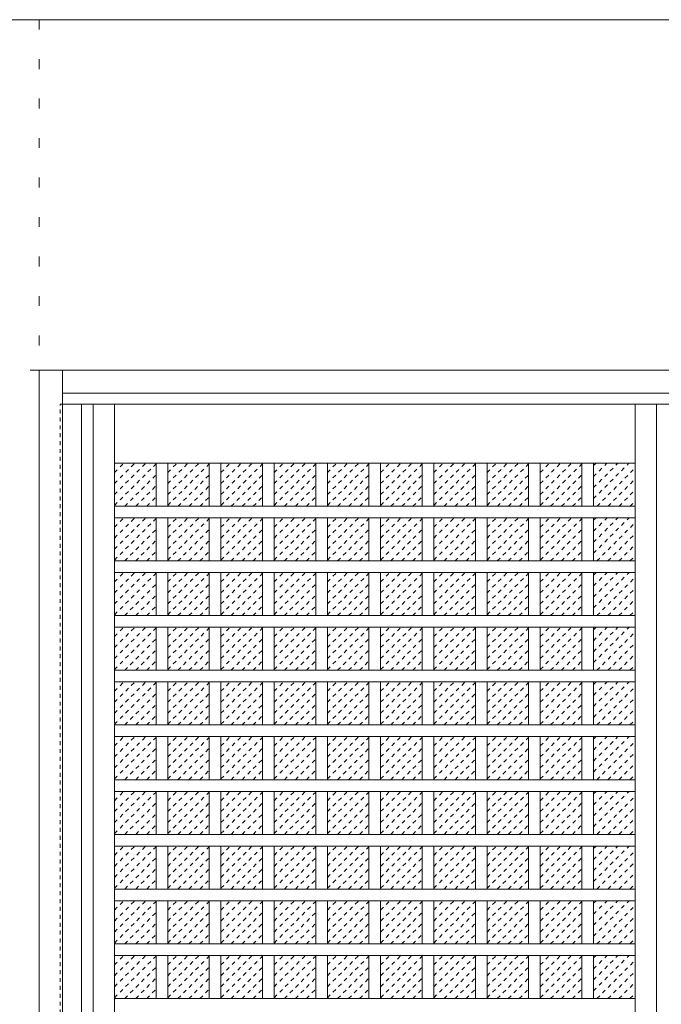
# Model space of a CAD drawing. Units: millimetres. Extents: x -6300 to 6000, y -4455 to 4425.
# Drawn here: x 1253 to 2079, y -1283 to -16 of the extents above; entities that cross this region are included whole.
import ezdxf

# ---------------------------------------------------------------- set-up
doc = ezdxf.new("R2010")
doc.units = ezdxf.units.MM
doc.header["$LTSCALE"] = 30
doc.linetypes.add('JWW_DASHED1', pattern=[0.338667, 0.169333, -0.169333])
doc.linetypes.add('JWW_HOJO', pattern=[1.693333, -1.27, 0.423333])
for name, color, linetype in [('0-0_補助線', 7, 'Continuous'), ('0-2_扉', 7, 'Continuous'), ('0-3_仕上げ', 7, 'Continuous'), ('0-4_枠', 7, 'Continuous'), ('0-C_ハッチ', 7, 'Continuous'), ('F-1_枠', 7, 'Continuous')]:
    doc.layers.add(name, color=color, linetype=linetype)

msp = doc.modelspace()

# ---------------------------------------------------------------- linework, layer by layer
at = {"layer": '0-0_補助線', "color": 7, "linetype": 'JWW_HOJO', "lineweight": 9}
for p, q in [((1278, -15.5), (1278, -3790)), ((-5490, -466.3), (5700, -466.3))]:
    msp.add_line(p, q, dxfattribs=at)
at = {"layer": '0-2_扉', "color": 120, "linetype": 'JWW_DASHED1', "lineweight": 5}
for p, q in [((1305, -2493.3), (1305, -510.3)), ((1305, -510.3), (1308, -510.3))]:
    msp.add_line(p, q, dxfattribs=at)
at = {"layer": '0-2_扉', "color": 92, "linetype": 'Continuous', "lineweight": 13}
msp.add_line((1308, -510.3), (2895, -510.3), dxfattribs=at)
at = {"layer": '0-3_仕上げ', "color": 92, "linetype": 'Continuous', "lineweight": 13}
for p, q in [((1332.5, -510.3), (1332.5, -2493.3)), ((1347.5, -510.3), (1347.5, -2493.3)), ((2072.5, -2493.3), (2072.5, -510.3)), ((1428.5, -641.5), (1428.5, -586.3)), ((1443.5, -641.5), (1443.5, -586.3)), ((1497, -641.5), (1497, -586.3)), ((1512, -641.5), (1512, -586.3)), ((1565.5, -641.5), (1565.5, -586.3)), ((1580.5, -641.5), (1580.5, -586.3)), ((1634, -641.5), (1634, -586.3)), ((1649, -641.5), (1649, -586.3)), ((1702.5, -641.5), (1702.5, -586.3)), ((1717.5, -641.5), (1717.5, -586.3)), ((1771, -641.5), (1771, -586.3)), ((1786, -641.5), (1786, -586.3)), ((1839.5, -641.5), (1839.5, -586.3)), ((1854.5, -641.5), (1854.5, -586.3)), ((1908, -641.5), (1908, -586.3)), ((1923, -641.5), (1923, -586.3)), ((1976.5, -641.5), (1976.5, -586.3)), ((1991.5, -641.5), (1991.5, -586.3)), ((2045, -641.5), (1375, -641.5)), ((2045, -656.5), (1375, -656.5)), ((1428.5, -711.9), (1428.5, -656.5)), ((1443.5, -711.9), (1443.5, -656.5)), ((1497, -711.9), (1497, -656.5)), ((1512, -711.9), (1512, -656.5)), ((1565.5, -711.9), (1565.5, -656.5)), ((1580.5, -711.9), (1580.5, -656.5)), ((1634, -711.9), (1634, -656.5)), ((1649, -711.9), (1649, -656.5)), ((1702.5, -711.9), (1702.5, -656.5)), ((1717.5, -711.9), (1717.5, -656.5)), ((1771, -711.9), (1771, -656.5)), ((1786, -711.9), (1786, -656.5)), ((1839.5, -711.9), (1839.5, -656.5)), ((1854.5, -711.9), (1854.5, -656.5)), ((1908, -711.9), (1908, -656.5)), ((1923, -711.9), (1923, -656.5)), ((1976.5, -711.9), (1976.5, -656.5)), ((1991.5, -711.9), (1991.5, -656.5)), ((2045, -711.9), (1375, -711.9)), ((2045, -726.9), (1375, -726.9)), ((1428.5, -782.3), (1428.5, -726.9)), ((1443.5, -782.3), (1443.5, -726.9)), ((1497, -782.3), (1497, -726.9)), ((1512, -782.3), (1512, -726.9)), ((1565.5, -782.3), (1565.5, -726.9)), ((1580.5, -782.3), (1580.5, -726.9)), ((1634, -782.3), (1634, -726.9)), ((1649, -782.3), (1649, -726.9)), ((1702.5, -782.3), (1702.5, -726.9)), ((1717.5, -782.3), (1717.5, -726.9)), ((1771, -782.3), (1771, -726.9)), ((1786, -782.3), (1786, -726.9)), ((1839.5, -782.3), (1839.5, -726.9)), ((1854.5, -782.3), (1854.5, -726.9)), ((1908, -782.3), (1908, -726.9)), ((1923, -782.3), (1923, -726.9)), ((1976.5, -782.3), (1976.5, -726.9)), ((1991.5, -782.3), (1991.5, -726.9)), ((2045, -782.3), (1375, -782.3)), ((2045, -797.3), (1375, -797.3)), ((1428.5, -852.7), (1428.5, -797.3)), ((1443.5, -852.7), (1443.5, -797.3)), ((1497, -852.7), (1497, -797.3)), ((1512, -852.7), (1512, -797.3)), ((1565.5, -852.7), (1565.5, -797.3)), ((1580.5, -852.7), (1580.5, -797.3)), ((1634, -852.7), (1634, -797.3)), ((1649, -852.7), (1649, -797.3)), ((1702.5, -852.7), (1702.5, -797.3)), ((1717.5, -852.7), (1717.5, -797.3)), ((1771, -852.7), (1771, -797.3)), ((1786, -852.7), (1786, -797.3)), ((1839.5, -852.7), (1839.5, -797.3)), ((1854.5, -852.7), (1854.5, -797.3)), ((1908, -852.7), (1908, -797.3)), ((1923, -852.7), (1923, -797.3)), ((1976.5, -852.7), (1976.5, -797.3)), ((1991.5, -852.7), (1991.5, -797.3)), ((2045, -852.7), (1375, -852.7)), ((2045, -867.7), (1375, -867.7)), ((1428.5, -923.1), (1428.5, -867.7)), ((1443.5, -923.1), (1443.5, -867.7)), ((1497, -923.1), (1497, -867.7)), ((1512, -923.1), (1512, -867.7)), ((1565.5, -923.1), (1565.5, -867.7)), ((1580.5, -923.1), (1580.5, -867.7)), ((1634, -923.1), (1634, -867.7)), ((1649, -923.1), (1649, -867.7)), ((1702.5, -923.1), (1702.5, -867.7)), ((1717.5, -923.1), (1717.5, -867.7)), ((1771, -923.1), (1771, -867.7)), ((1786, -923.1), (1786, -867.7)), ((1839.5, -923.1), (1839.5, -867.7)), ((1854.5, -923.1), (1854.5, -867.7)), ((1908, -923.1), (1908, -867.7)), ((1923, -923.1), (1923, -867.7)), ((1976.5, -923.1), (1976.5, -867.7)), ((1991.5, -923.1), (1991.5, -867.7)), ((2045, -923.1), (1375, -923.1)), ((2045, -938.1), (1375, -938.1)), ((1428.5, -993.5), (1428.5, -938.1)), ((1443.5, -993.5), (1443.5, -938.1)), ((1497, -993.5), (1497, -938.1)), ((1512, -993.5), (1512, -938.1)), ((1565.5, -993.5), (1565.5, -938.1)), ((1580.5, -993.5), (1580.5, -938.1)), ((1634, -993.5), (1634, -938.1)), ((1649, -993.5), (1649, -938.1)), ((1702.5, -993.5), (1702.5, -938.1)), ((1717.5, -993.5), (1717.5, -938.1)), ((1771, -993.5), (1771, -938.1)), ((1786, -993.5), (1786, -938.1)), ((1839.5, -993.5), (1839.5, -938.1)), ((1854.5, -993.5), (1854.5, -938.1)), ((1908, -993.5), (1908, -938.1)), ((1923, -993.5), (1923, -938.1)), ((1976.5, -993.5), (1976.5, -938.1)), ((1991.5, -993.5), (1991.5, -938.1)), ((2045, -993.5), (1375, -993.5)), ((2045, -1008.5), (1375, -1008.5)), ((1428.5, -1063.9), (1428.5, -1008.5)), ((1443.5, -1063.9), (1443.5, -1008.5)), ((1497, -1063.9), (1497, -1008.5)), ((1512, -1063.9), (1512, -1008.5)), ((1565.5, -1063.9), (1565.5, -1008.5)), ((1580.5, -1063.9), (1580.5, -1008.5)), ((1634, -1063.9), (1634, -1008.5)), ((1649, -1063.9), (1649, -1008.5)), ((1702.5, -1063.9), (1702.5, -1008.5)), ((1717.5, -1063.9), (1717.5, -1008.5)), ((1771, -1063.9), (1771, -1008.5)), ((1786, -1063.9), (1786, -1008.5)), ((1839.5, -1063.9), (1839.5, -1008.5)), ((1854.5, -1063.9), (1854.5, -1008.5)), ((1908, -1063.9), (1908, -1008.5)), ((1923, -1063.9), (1923, -1008.5)), ((1976.5, -1063.9), (1976.5, -1008.5)), ((1991.5, -1063.9), (1991.5, -1008.5)), ((2045, -1063.9), (1375, -1063.9)), ((2045, -1078.9), (1375, -1078.9)), ((1428.5, -1134.3), (1428.5, -1078.9)), ((1443.5, -1134.3), (1443.5, -1078.9)), ((1497, -1134.3), (1497, -1078.9)), ((1512, -1134.3), (1512, -1078.9)), ((1565.5, -1134.3), (1565.5, -1078.9)), ((1580.5, -1134.3), (1580.5, -1078.9)), ((1634, -1134.3), (1634, -1078.9)), ((1649, -1134.3), (1649, -1078.9)), ((1702.5, -1134.3), (1702.5, -1078.9)), ((1717.5, -1134.3), (1717.5, -1078.9)), ((1771, -1134.3), (1771, -1078.9)), ((1786, -1134.3), (1786, -1078.9)), ((1839.5, -1134.3), (1839.5, -1078.9)), ((1854.5, -1134.3), (1854.5, -1078.9)), ((1908, -1134.3), (1908, -1078.9)), ((1923, -1134.3), (1923, -1078.9)), ((1976.5, -1134.3), (1976.5, -1078.9)), ((1991.5, -1134.3), (1991.5, -1078.9)), ((2045, -1134.3), (1375, -1134.3)), ((2045, -1149.3), (1375, -1149.3)), ((1428.5, -1204.7), (1428.5, -1149.3)), ((1443.5, -1204.7), (1443.5, -1149.3)), ((1497, -1204.7), (1497, -1149.3)), ((1512, -1204.7), (1512, -1149.3)), ((1565.5, -1204.7), (1565.5, -1149.3)), ((1580.5, -1204.7), (1580.5, -1149.3)), ((1634, -1204.7), (1634, -1149.3)), ((1649, -1204.7), (1649, -1149.3)), ((1702.5, -1204.7), (1702.5, -1149.3)), ((1717.5, -1204.7), (1717.5, -1149.3)), ((1771, -1204.7), (1771, -1149.3)), ((1786, -1204.7), (1786, -1149.3)), ((1839.5, -1204.7), (1839.5, -1149.3)), ((1854.5, -1204.7), (1854.5, -1149.3)), ((1908, -1204.7), (1908, -1149.3)), ((1923, -1204.7), (1923, -1149.3)), ((1976.5, -1204.7), (1976.5, -1149.3)), ((1991.5, -1204.7), (1991.5, -1149.3)), ((2045, -1204.7), (1375, -1204.7)), ((2045, -1219.7), (1375, -1219.7)), ((1428.5, -1275.1), (1428.5, -1219.7)), ((1443.5, -1275.1), (1443.5, -1219.7)), ((1497, -1275.1), (1497, -1219.7)), ((1512, -1275.1), (1512, -1219.7)), ((1565.5, -1275.1), (1565.5, -1219.7)), ((1580.5, -1275.1), (1580.5, -1219.7)), ((1634, -1275.1), (1634, -1219.7)), ((1649, -1275.1), (1649, -1219.7)), ((1702.5, -1275.1), (1702.5, -1219.7)), ((1717.5, -1275.1), (1717.5, -1219.7)), ((1771, -1275.1), (1771, -1219.7)), ((1786, -1275.1), (1786, -1219.7)), ((1839.5, -1275.1), (1839.5, -1219.7)), ((1854.5, -1275.1), (1854.5, -1219.7)), ((1908, -1275.1), (1908, -1219.7)), ((1923, -1275.1), (1923, -1219.7)), ((1976.5, -1275.1), (1976.5, -1219.7)), ((1991.5, -1275.1), (1991.5, -1219.7)), ((2045, -1275.1), (1375, -1275.1))]:
    msp.add_line(p, q, dxfattribs=at)
at = {"layer": '0-3_仕上げ', "color": 7, "linetype": 'Continuous', "lineweight": 9}
for p, q in [((1375, -510.3), (1375, -2493.3)), ((2045, -2493.3), (2045, -510.3)), ((2045, -586.3), (1375, -586.3))]:
    msp.add_line(p, q, dxfattribs=at)
at = {"layer": '0-4_枠', "color": 92, "linetype": 'Continuous', "lineweight": 13}
for p, q in [((1278, -2513.3), (1278, -466.3)), ((1278, -466.3), (3702, -466.3)), ((1308, -2513.3), (1308, -466.3)), ((1308, -496.3), (3672, -496.3))]:
    msp.add_line(p, q, dxfattribs=at)
at = {"layer": '0-C_ハッチ', "color": 120, "linetype": 'JWW_DASHED1', "lineweight": 5}
for p, q in [((1375, -626.5), (1415.2, -586.3)), ((1375, -612.3), (1401.1, -586.3)), ((1375, -598.2), (1386.9, -586.3)), ((1375, -640.6), (1428.5, -587.1)), ((1443.5, -626.5), (1483.7, -586.3)), ((1443.5, -612.3), (1469.6, -586.3)), ((1443.5, -598.2), (1455.4, -586.3)), ((1443.5, -640.6), (1497, -587.1)), ((1512, -626.5), (1552.2, -586.3)), ((1512, -612.3), (1538.1, -586.3)), ((1512, -598.2), (1523.9, -586.3)), ((1512, -640.6), (1565.5, -587.1)), ((1580.5, -626.5), (1620.7, -586.3)), ((1580.5, -612.3), (1606.6, -586.3)), ((1580.5, -598.2), (1592.4, -586.3)), ((1580.5, -640.6), (1634, -587.1)), ((1649, -626.5), (1689.2, -586.3)), ((1649, -612.3), (1675.1, -586.3)), ((1649, -598.2), (1660.9, -586.3)), ((1649, -640.6), (1702.5, -587.1)), ((1717.5, -626.5), (1757.7, -586.3)), ((1717.5, -612.3), (1743.6, -586.3)), ((1717.5, -598.2), (1729.4, -586.3)), ((1717.5, -640.6), (1771, -587.1)), ((1786, -626.5), (1826.2, -586.3)), ((1786, -612.3), (1812.1, -586.3)), ((1786, -598.2), (1797.9, -586.3)), ((1786, -640.6), (1839.5, -587.1)), ((1854.5, -626.5), (1894.7, -586.3)), ((1854.5, -612.3), (1880.6, -586.3)), ((1854.5, -598.2), (1866.4, -586.3)), ((1854.5, -640.6), (1908, -587.1)), ((1923, -626.5), (1963.2, -586.3)), ((1923, -612.3), (1949.1, -586.3)), ((1923, -598.2), (1934.9, -586.3)), ((1923, -640.6), (1976.5, -587.1)), ((1991.5, -631.8), (2037.1, -586.3)), ((1991.5, -617.7), (2022.9, -586.3)), ((1991.5, -603.5), (2008.8, -586.3)), ((1991.5, -589.4), (1994.7, -586.3)), ((1996, -641.5), (2045, -592.5)), ((1388.3, -641.5), (1428.5, -601.2)), ((1456.8, -641.5), (1497, -601.2)), ((1525.3, -641.5), (1565.5, -601.2)), ((1593.8, -641.5), (1634, -601.2)), ((1662.3, -641.5), (1702.5, -601.2)), ((1730.8, -641.5), (1771, -601.2)), ((1799.3, -641.5), (1839.5, -601.2)), ((1867.8, -641.5), (1908, -601.2)), ((1936.3, -641.5), (1976.5, -601.2)), ((2010.2, -641.5), (2045, -606.6)), ((1402.4, -641.5), (1428.5, -615.4)), ((1470.9, -641.5), (1497, -615.4)), ((1539.4, -641.5), (1565.5, -615.4)), ((1607.9, -641.5), (1634, -615.4)), ((1676.4, -641.5), (1702.5, -615.4)), ((1744.9, -641.5), (1771, -615.4)), ((1813.4, -641.5), (1839.5, -615.4)), ((1881.9, -641.5), (1908, -615.4)), ((1950.4, -641.5), (1976.5, -615.4)), ((2024.3, -641.5), (2045, -620.8)), ((1416.6, -641.5), (1428.5, -629.5)), ((1485.1, -641.5), (1497, -629.5)), ((1553.6, -641.5), (1565.5, -629.5)), ((1622.1, -641.5), (1634, -629.5)), ((1690.6, -641.5), (1702.5, -629.5)), ((1759.1, -641.5), (1771, -629.5)), ((1827.6, -641.5), (1839.5, -629.5)), ((1896.1, -641.5), (1908, -629.5)), ((1964.6, -641.5), (1976.5, -629.5)), ((2038.5, -641.5), (2045, -634.9)), ((1375, -696.8), (1415.3, -656.5)), ((1375, -682.6), (1401.2, -656.5)), ((1375, -668.5), (1387, -656.5)), ((1375, -710.9), (1428.5, -657.4)), ((1443.5, -696.8), (1483.8, -656.5)), ((1443.5, -682.6), (1469.7, -656.5)), ((1443.5, -668.5), (1455.5, -656.5)), ((1443.5, -710.9), (1497, -657.4)), ((1512, -696.8), (1552.3, -656.5)), ((1512, -682.6), (1538.2, -656.5)), ((1512, -668.5), (1524, -656.5)), ((1512, -710.9), (1565.5, -657.4)), ((1580.5, -696.8), (1620.8, -656.5)), ((1580.5, -682.6), (1606.7, -656.5)), ((1580.5, -668.5), (1592.5, -656.5)), ((1580.5, -710.9), (1634, -657.4)), ((1649, -696.8), (1689.3, -656.5)), ((1649, -682.6), (1675.2, -656.5)), ((1649, -668.5), (1661, -656.5)), ((1649, -710.9), (1702.5, -657.4)), ((1717.5, -696.8), (1757.8, -656.5)), ((1717.5, -682.6), (1743.7, -656.5)), ((1717.5, -668.5), (1729.5, -656.5)), ((1717.5, -710.9), (1771, -657.4)), ((1786, -696.8), (1826.3, -656.5)), ((1786, -682.6), (1812.2, -656.5)), ((1786, -668.5), (1798, -656.5)), ((1786, -710.9), (1839.5, -657.4)), ((1854.5, -696.8), (1894.8, -656.5)), ((1854.5, -682.6), (1880.7, -656.5)), ((1854.5, -668.5), (1866.5, -656.5)), ((1854.5, -710.9), (1908, -657.4)), ((1923, -696.8), (1963.3, -656.5)), ((1923, -682.6), (1949.2, -656.5)), ((1923, -668.5), (1935, -656.5)), ((1923, -710.9), (1976.5, -657.4)), ((1991.5, -702.1), (2037.2, -656.5)), ((1991.5, -688), (2023, -656.5)), ((1991.5, -673.8), (2008.9, -656.5)), ((1991.5, -659.7), (1994.8, -656.5)), ((1995.9, -711.9), (2045, -662.8)), ((1388.2, -711.9), (1428.5, -671.5)), ((1456.7, -711.9), (1497, -671.5)), ((1525.2, -711.9), (1565.5, -671.5)), ((1593.7, -711.9), (1634, -671.5)), ((1662.2, -711.9), (1702.5, -671.5)), ((1730.7, -711.9), (1771, -671.5)), ((1799.2, -711.9), (1839.5, -671.5)), ((1867.7, -711.9), (1908, -671.5)), ((1936.2, -711.9), (1976.5, -671.5)), ((2010.1, -711.9), (2045, -676.9)), ((1402.3, -711.9), (1428.5, -685.7)), ((1470.8, -711.9), (1497, -685.7)), ((1539.3, -711.9), (1565.5, -685.7)), ((1607.8, -711.9), (1634, -685.7)), ((1676.3, -711.9), (1702.5, -685.7)), ((1744.8, -711.9), (1771, -685.7)), ((1813.3, -711.9), (1839.5, -685.7)), ((1881.8, -711.9), (1908, -685.7)), ((1950.3, -711.9), (1976.5, -685.7)), ((2024.2, -711.9), (2045, -691.1)), ((1416.5, -711.9), (1428.5, -699.8)), ((1485, -711.9), (1497, -699.8)), ((1553.5, -711.9), (1565.5, -699.8)), ((1622, -711.9), (1634, -699.8)), ((1690.5, -711.9), (1702.5, -699.8)), ((1759, -711.9), (1771, -699.8)), ((1827.5, -711.9), (1839.5, -699.8)), ((1896, -711.9), (1908, -699.8)), ((1964.5, -711.9), (1976.5, -699.8)), ((2038.4, -711.9), (2045, -705.2)), ((1375, -767.2), (1415.3, -726.9)), ((1375, -753), (1401.2, -726.9)), ((1375, -738.9), (1387, -726.9)), ((1375, -781.3), (1428.5, -727.8)), ((1443.5, -767.2), (1483.8, -726.9)), ((1443.5, -753), (1469.7, -726.9)), ((1443.5, -738.9), (1455.5, -726.9)), ((1443.5, -781.3), (1497, -727.8)), ((1512, -767.2), (1552.3, -726.9)), ((1512, -753), (1538.2, -726.9)), ((1512, -738.9), (1524, -726.9)), ((1512, -781.3), (1565.5, -727.8)), ((1580.5, -767.2), (1620.8, -726.9)), ((1580.5, -753), (1606.7, -726.9)), ((1580.5, -738.9), (1592.5, -726.9)), ((1580.5, -781.3), (1634, -727.8)), ((1649, -767.2), (1689.3, -726.9)), ((1649, -753), (1675.2, -726.9)), ((1649, -738.9), (1661, -726.9)), ((1649, -781.3), (1702.5, -727.8)), ((1717.5, -767.2), (1757.8, -726.9)), ((1717.5, -753), (1743.7, -726.9)), ((1717.5, -738.9), (1729.5, -726.9)), ((1717.5, -781.3), (1771, -727.8)), ((1786, -767.2), (1826.3, -726.9)), ((1786, -753), (1812.2, -726.9)), ((1786, -738.9), (1798, -726.9)), ((1786, -781.3), (1839.5, -727.8)), ((1854.5, -767.2), (1894.8, -726.9)), ((1854.5, -753), (1880.7, -726.9)), ((1854.5, -738.9), (1866.5, -726.9)), ((1854.5, -781.3), (1908, -727.8)), ((1923, -767.2), (1963.3, -726.9)), ((1923, -753), (1949.2, -726.9)), ((1923, -738.9), (1935, -726.9)), ((1923, -781.3), (1976.5, -727.8)), ((1991.5, -772.5), (2037.2, -726.9)), ((1991.5, -758.4), (2023, -726.9)), ((1991.5, -744.2), (2008.9, -726.9)), ((1991.5, -730.1), (1994.8, -726.9)), ((1995.9, -782.3), (2045, -733.2)), ((1388.2, -782.3), (1428.5, -741.9)), ((1456.7, -782.3), (1497, -741.9)), ((1525.2, -782.3), (1565.5, -741.9)), ((1593.7, -782.3), (1634, -741.9)), ((1662.2, -782.3), (1702.5, -741.9)), ((1730.7, -782.3), (1771, -741.9)), ((1799.2, -782.3), (1839.5, -741.9)), ((1867.7, -782.3), (1908, -741.9)), ((1936.2, -782.3), (1976.5, -741.9)), ((2010.1, -782.3), (2045, -747.3)), ((1402.3, -782.3), (1428.5, -756.1)), ((1470.8, -782.3), (1497, -756.1)), ((1539.3, -782.3), (1565.5, -756.1)), ((1607.8, -782.3), (1634, -756.1)), ((1676.3, -782.3), (1702.5, -756.1)), ((1744.8, -782.3), (1771, -756.1)), ((1813.3, -782.3), (1839.5, -756.1)), ((1881.8, -782.3), (1908, -756.1)), ((1950.3, -782.3), (1976.5, -756.1)), ((1416.5, -782.3), (1428.5, -770.2)), ((1485, -782.3), (1497, -770.2)), ((1553.5, -782.3), (1565.5, -770.2)), ((1622, -782.3), (1634, -770.2)), ((1690.5, -782.3), (1702.5, -770.2)), ((1759, -782.3), (1771, -770.2)), ((1827.5, -782.3), (1839.5, -770.2)), ((1896, -782.3), (1908, -770.2)), ((1964.5, -782.3), (1976.5, -770.2)), ((2024.2, -782.3), (2045, -761.5)), ((2038.4, -782.3), (2045, -775.6)), ((1375, -837.6), (1415.3, -797.3)), ((1375, -823.4), (1401.2, -797.3)), ((1375, -809.3), (1387, -797.3)), ((1375, -851.7), (1428.5, -798.2)), ((1443.5, -837.6), (1483.8, -797.3)), ((1443.5, -823.4), (1469.7, -797.3)), ((1443.5, -809.3), (1455.5, -797.3)), ((1443.5, -851.7), (1497, -798.2)), ((1512, -837.6), (1552.3, -797.3)), ((1512, -823.4), (1538.2, -797.3)), ((1512, -809.3), (1524, -797.3)), ((1512, -851.7), (1565.5, -798.2)), ((1580.5, -837.6), (1620.8, -797.3)), ((1580.5, -823.4), (1606.7, -797.3)), ((1580.5, -809.3), (1592.5, -797.3)), ((1580.5, -851.7), (1634, -798.2)), ((1649, -837.6), (1689.3, -797.3)), ((1649, -823.4), (1675.2, -797.3)), ((1649, -809.3), (1661, -797.3)), ((1649, -851.7), (1702.5, -798.2)), ((1717.5, -837.6), (1757.8, -797.3)), ((1717.5, -823.4), (1743.7, -797.3)), ((1717.5, -809.3), (1729.5, -797.3)), ((1717.5, -851.7), (1771, -798.2)), ((1786, -837.6), (1826.3, -797.3)), ((1786, -823.4), (1812.2, -797.3)), ((1786, -809.3), (1798, -797.3)), ((1786, -851.7), (1839.5, -798.2)), ((1854.5, -837.6), (1894.8, -797.3)), ((1854.5, -823.4), (1880.7, -797.3)), ((1854.5, -809.3), (1866.5, -797.3)), ((1854.5, -851.7), (1908, -798.2)), ((1923, -837.6), (1963.3, -797.3)), ((1923, -823.4), (1949.2, -797.3)), ((1923, -809.3), (1935, -797.3)), ((1923, -851.7), (1976.5, -798.2)), ((1991.5, -842.9), (2037.2, -797.3)), ((1991.5, -828.8), (2023, -797.3)), ((1991.5, -814.6), (2008.9, -797.3)), ((1991.5, -800.5), (1994.8, -797.3)), ((1995.9, -852.7), (2045, -803.6)), ((1388.2, -852.7), (1428.5, -812.3)), ((1456.7, -852.7), (1497, -812.3)), ((1525.2, -852.7), (1565.5, -812.3)), ((1593.7, -852.7), (1634, -812.3)), ((1662.2, -852.7), (1702.5, -812.3)), ((1730.7, -852.7), (1771, -812.3)), ((1799.2, -852.7), (1839.5, -812.3)), ((1867.7, -852.7), (1908, -812.3)), ((1936.2, -852.7), (1976.5, -812.3)), ((2010.1, -852.7), (2045, -817.7)), ((1402.3, -852.7), (1428.5, -826.5)), ((1470.8, -852.7), (1497, -826.5)), ((1539.3, -852.7), (1565.5, -826.5)), ((1607.8, -852.7), (1634, -826.5)), ((1676.3, -852.7), (1702.5, -826.5)), ((1744.8, -852.7), (1771, -826.5)), ((1813.3, -852.7), (1839.5, -826.5)), ((1881.8, -852.7), (1908, -826.5)), ((1950.3, -852.7), (1976.5, -826.5)), ((2024.2, -852.7), (2045, -831.9)), ((1416.5, -852.7), (1428.5, -840.6)), ((1485, -852.7), (1497, -840.6)), ((1553.5, -852.7), (1565.5, -840.6)), ((1622, -852.7), (1634, -840.6)), ((1690.5, -852.7), (1702.5, -840.6)), ((1759, -852.7), (1771, -840.6)), ((1827.5, -852.7), (1839.5, -840.6)), ((1896, -852.7), (1908, -840.6)), ((1964.5, -852.7), (1976.5, -840.6)), ((2038.4, -852.7), (2045, -846)), ((1375, -908), (1415.3, -867.7)), ((1375, -893.8), (1401.2, -867.7)), ((1375, -879.7), (1387, -867.7)), ((1375, -922.1), (1428.5, -868.6)), ((1443.5, -908), (1483.8, -867.7)), ((1443.5, -893.8), (1469.7, -867.7)), ((1443.5, -879.7), (1455.5, -867.7)), ((1443.5, -922.1), (1497, -868.6)), ((1512, -908), (1552.3, -867.7)), ((1512, -893.8), (1538.2, -867.7)), ((1512, -879.7), (1524, -867.7)), ((1512, -922.1), (1565.5, -868.6)), ((1580.5, -908), (1620.8, -867.7)), ((1580.5, -893.8), (1606.7, -867.7)), ((1580.5, -879.7), (1592.5, -867.7)), ((1580.5, -922.1), (1634, -868.6)), ((1649, -908), (1689.3, -867.7)), ((1649, -893.8), (1675.2, -867.7)), ((1649, -879.7), (1661, -867.7)), ((1649, -922.1), (1702.5, -868.6)), ((1717.5, -908), (1757.8, -867.7)), ((1717.5, -893.8), (1743.7, -867.7)), ((1717.5, -879.7), (1729.5, -867.7)), ((1717.5, -922.1), (1771, -868.6)), ((1786, -908), (1826.3, -867.7)), ((1786, -893.8), (1812.2, -867.7)), ((1786, -879.7), (1798, -867.7)), ((1786, -922.1), (1839.5, -868.6)), ((1854.5, -908), (1894.8, -867.7)), ((1854.5, -893.8), (1880.7, -867.7)), ((1854.5, -879.7), (1866.5, -867.7)), ((1854.5, -922.1), (1908, -868.6)), ((1923, -908), (1963.3, -867.7)), ((1923, -893.8), (1949.2, -867.7)), ((1923, -879.7), (1935, -867.7)), ((1923, -922.1), (1976.5, -868.6)), ((1991.5, -913.3), (2037.2, -867.7)), ((1991.5, -899.2), (2023, -867.7)), ((1991.5, -885), (2008.9, -867.7)), ((1991.5, -870.9), (1994.8, -867.7)), ((1995.9, -923.1), (2045, -874)), ((1388.2, -923.1), (1428.5, -882.7)), ((1456.7, -923.1), (1497, -882.7)), ((1525.2, -923.1), (1565.5, -882.7)), ((1593.7, -923.1), (1634, -882.7)), ((1662.2, -923.1), (1702.5, -882.7)), ((1730.7, -923.1), (1771, -882.7)), ((1799.2, -923.1), (1839.5, -882.7)), ((1867.7, -923.1), (1908, -882.7)), ((1936.2, -923.1), (1976.5, -882.7)), ((1402.3, -923.1), (1428.5, -896.9)), ((1470.8, -923.1), (1497, -896.9)), ((1539.3, -923.1), (1565.5, -896.9)), ((1607.8, -923.1), (1634, -896.9)), ((1676.3, -923.1), (1702.5, -896.9)), ((1744.8, -923.1), (1771, -896.9)), ((1813.3, -923.1), (1839.5, -896.9)), ((1881.8, -923.1), (1908, -896.9)), ((1950.3, -923.1), (1976.5, -896.9)), ((2010.1, -923.1), (2045, -888.1)), ((1416.5, -923.1), (1428.5, -911)), ((1485, -923.1), (1497, -911)), ((1553.5, -923.1), (1565.5, -911)), ((1622, -923.1), (1634, -911)), ((1690.5, -923.1), (1702.5, -911)), ((1759, -923.1), (1771, -911)), ((1827.5, -923.1), (1839.5, -911)), ((1896, -923.1), (1908, -911)), ((1964.5, -923.1), (1976.5, -911)), ((2024.2, -923.1), (2045, -902.3)), ((2038.4, -923.1), (2045, -916.4)), ((1375, -978.4), (1415.3, -938.1)), ((1375, -964.2), (1401.2, -938.1)), ((1375, -950.1), (1387, -938.1)), ((1375, -992.5), (1428.5, -939)), ((1443.5, -978.4), (1483.8, -938.1)), ((1443.5, -964.2), (1469.7, -938.1)), ((1443.5, -950.1), (1455.5, -938.1)), ((1443.5, -992.5), (1497, -939)), ((1512, -978.4), (1552.3, -938.1)), ((1512, -964.2), (1538.2, -938.1)), ((1512, -950.1), (1524, -938.1)), ((1512, -992.5), (1565.5, -939)), ((1580.5, -978.4), (1620.8, -938.1)), ((1580.5, -964.2), (1606.7, -938.1)), ((1580.5, -950.1), (1592.5, -938.1)), ((1580.5, -992.5), (1634, -939)), ((1649, -978.4), (1689.3, -938.1)), ((1649, -964.2), (1675.2, -938.1)), ((1649, -950.1), (1661, -938.1)), ((1649, -992.5), (1702.5, -939)), ((1717.5, -978.4), (1757.8, -938.1)), ((1717.5, -964.2), (1743.7, -938.1)), ((1717.5, -950.1), (1729.5, -938.1)), ((1717.5, -992.5), (1771, -939)), ((1786, -978.4), (1826.3, -938.1)), ((1786, -964.2), (1812.2, -938.1)), ((1786, -950.1), (1798, -938.1)), ((1786, -992.5), (1839.5, -939)), ((1854.5, -978.4), (1894.8, -938.1)), ((1854.5, -964.2), (1880.7, -938.1)), ((1854.5, -950.1), (1866.5, -938.1)), ((1854.5, -992.5), (1908, -939)), ((1923, -978.4), (1963.3, -938.1)), ((1923, -964.2), (1949.2, -938.1)), ((1923, -950.1), (1935, -938.1)), ((1923, -992.5), (1976.5, -939)), ((1991.5, -983.7), (2037.2, -938.1)), ((1991.5, -969.6), (2023, -938.1)), ((1991.5, -955.4), (2008.9, -938.1)), ((1991.5, -941.3), (1994.8, -938.1)), ((1995.9, -993.5), (2045, -944.4)), ((1388.2, -993.5), (1428.5, -953.1)), ((1456.7, -993.5), (1497, -953.1)), ((1525.2, -993.5), (1565.5, -953.1)), ((1593.7, -993.5), (1634, -953.1)), ((1662.2, -993.5), (1702.5, -953.1)), ((1730.7, -993.5), (1771, -953.1)), ((1799.2, -993.5), (1839.5, -953.1)), ((1867.7, -993.5), (1908, -953.1)), ((1936.2, -993.5), (1976.5, -953.1)), ((2010.1, -993.5), (2045, -958.5)), ((1402.3, -993.5), (1428.5, -967.3)), ((1470.8, -993.5), (1497, -967.3)), ((1539.3, -993.5), (1565.5, -967.3)), ((1607.8, -993.5), (1634, -967.3)), ((1676.3, -993.5), (1702.5, -967.3)), ((1744.8, -993.5), (1771, -967.3)), ((1813.3, -993.5), (1839.5, -967.3)), ((1881.8, -993.5), (1908, -967.3)), ((1950.3, -993.5), (1976.5, -967.3)), ((2024.2, -993.5), (2045, -972.7)), ((1416.5, -993.5), (1428.5, -981.4)), ((1485, -993.5), (1497, -981.4)), ((1553.5, -993.5), (1565.5, -981.4)), ((1622, -993.5), (1634, -981.4)), ((1690.5, -993.5), (1702.5, -981.4)), ((1759, -993.5), (1771, -981.4)), ((1827.5, -993.5), (1839.5, -981.4)), ((1896, -993.5), (1908, -981.4)), ((1964.5, -993.5), (1976.5, -981.4)), ((2038.4, -993.5), (2045, -986.8)), ((1375, -1048.8), (1415.3, -1008.5)), ((1375, -1034.6), (1401.2, -1008.5)), ((1375, -1020.5), (1387, -1008.5)), ((1375, -1062.9), (1428.5, -1009.4)), ((1443.5, -1048.8), (1483.8, -1008.5)), ((1443.5, -1034.6), (1469.7, -1008.5)), ((1443.5, -1020.5), (1455.5, -1008.5)), ((1443.5, -1062.9), (1497, -1009.4)), ((1512, -1048.8), (1552.3, -1008.5)), ((1512, -1034.6), (1538.2, -1008.5)), ((1512, -1020.5), (1524, -1008.5)), ((1512, -1062.9), (1565.5, -1009.4)), ((1580.5, -1048.8), (1620.8, -1008.5)), ((1580.5, -1034.6), (1606.7, -1008.5)), ((1580.5, -1020.5), (1592.5, -1008.5)), ((1580.5, -1062.9), (1634, -1009.4)), ((1649, -1048.8), (1689.3, -1008.5)), ((1649, -1034.6), (1675.2, -1008.5)), ((1649, -1020.5), (1661, -1008.5)), ((1649, -1062.9), (1702.5, -1009.4)), ((1717.5, -1048.8), (1757.8, -1008.5)), ((1717.5, -1034.6), (1743.7, -1008.5)), ((1717.5, -1020.5), (1729.5, -1008.5)), ((1717.5, -1062.9), (1771, -1009.4)), ((1786, -1048.8), (1826.3, -1008.5)), ((1786, -1034.6), (1812.2, -1008.5)), ((1786, -1020.5), (1798, -1008.5)), ((1786, -1062.9), (1839.5, -1009.4)), ((1854.5, -1048.8), (1894.8, -1008.5)), ((1854.5, -1034.6), (1880.7, -1008.5)), ((1854.5, -1020.5), (1866.5, -1008.5)), ((1854.5, -1062.9), (1908, -1009.4)), ((1923, -1048.8), (1963.3, -1008.5)), ((1923, -1034.6), (1949.2, -1008.5)), ((1923, -1020.5), (1935, -1008.5)), ((1923, -1062.9), (1976.5, -1009.4)), ((1991.5, -1054.1), (2037.2, -1008.5)), ((1991.5, -1040), (2023, -1008.5)), ((1991.5, -1025.8), (2008.9, -1008.5)), ((1991.5, -1011.7), (1994.8, -1008.5)), ((1388.2, -1063.9), (1428.5, -1023.5)), ((1456.7, -1063.9), (1497, -1023.5)), ((1525.2, -1063.9), (1565.5, -1023.5)), ((1593.7, -1063.9), (1634, -1023.5)), ((1662.2, -1063.9), (1702.5, -1023.5)), ((1730.7, -1063.9), (1771, -1023.5)), ((1799.2, -1063.9), (1839.5, -1023.5)), ((1867.7, -1063.9), (1908, -1023.5)), ((1936.2, -1063.9), (1976.5, -1023.5)), ((1995.9, -1063.9), (2045, -1014.8)), ((1402.3, -1063.9), (1428.5, -1037.7)), ((1470.8, -1063.9), (1497, -1037.7)), ((1539.3, -1063.9), (1565.5, -1037.7)), ((1607.8, -1063.9), (1634, -1037.7)), ((1676.3, -1063.9), (1702.5, -1037.7)), ((1744.8, -1063.9), (1771, -1037.7)), ((1813.3, -1063.9), (1839.5, -1037.7)), ((1881.8, -1063.9), (1908, -1037.7)), ((1950.3, -1063.9), (1976.5, -1037.7)), ((2010.1, -1063.9), (2045, -1028.9)), ((2024.2, -1063.9), (2045, -1043.1)), ((1416.5, -1063.9), (1428.5, -1051.8)), ((1485, -1063.9), (1497, -1051.8)), ((1553.5, -1063.9), (1565.5, -1051.8)), ((1622, -1063.9), (1634, -1051.8)), ((1690.5, -1063.9), (1702.5, -1051.8)), ((1759, -1063.9), (1771, -1051.8)), ((1827.5, -1063.9), (1839.5, -1051.8)), ((1896, -1063.9), (1908, -1051.8)), ((1964.5, -1063.9), (1976.5, -1051.8)), ((2038.4, -1063.9), (2045, -1057.2)), ((1375, -1119.2), (1415.3, -1078.9)), ((1375, -1105), (1401.2, -1078.9)), ((1375, -1090.9), (1387, -1078.9)), ((1375, -1133.3), (1428.5, -1079.8)), ((1443.5, -1119.2), (1483.8, -1078.9)), ((1443.5, -1105), (1469.7, -1078.9)), ((1443.5, -1090.9), (1455.5, -1078.9)), ((1443.5, -1133.3), (1497, -1079.8)), ((1512, -1119.2), (1552.3, -1078.9)), ((1512, -1105), (1538.2, -1078.9)), ((1512, -1090.9), (1524, -1078.9)), ((1512, -1133.3), (1565.5, -1079.8)), ((1580.5, -1119.2), (1620.8, -1078.9)), ((1580.5, -1105), (1606.7, -1078.9)), ((1580.5, -1090.9), (1592.5, -1078.9)), ((1580.5, -1133.3), (1634, -1079.8)), ((1649, -1119.2), (1689.3, -1078.9)), ((1649, -1105), (1675.2, -1078.9)), ((1649, -1090.9), (1661, -1078.9)), ((1649, -1133.3), (1702.5, -1079.8)), ((1717.5, -1119.2), (1757.8, -1078.9)), ((1717.5, -1105), (1743.7, -1078.9)), ((1717.5, -1090.9), (1729.5, -1078.9)), ((1717.5, -1133.3), (1771, -1079.8)), ((1786, -1119.2), (1826.3, -1078.9)), ((1786, -1105), (1812.2, -1078.9)), ((1786, -1090.9), (1798, -1078.9)), ((1786, -1133.3), (1839.5, -1079.8)), ((1854.5, -1119.2), (1894.8, -1078.9)), ((1854.5, -1105), (1880.7, -1078.9)), ((1854.5, -1090.9), (1866.5, -1078.9)), ((1854.5, -1133.3), (1908, -1079.8)), ((1923, -1119.2), (1963.3, -1078.9)), ((1923, -1105), (1949.2, -1078.9)), ((1923, -1090.9), (1935, -1078.9)), ((1923, -1133.3), (1976.5, -1079.8)), ((1991.5, -1124.5), (2037.2, -1078.9)), ((1991.5, -1110.4), (2023, -1078.9)), ((1991.5, -1096.2), (2008.9, -1078.9)), ((1991.5, -1082.1), (1994.8, -1078.9)), ((1995.9, -1134.3), (2045, -1085.2)), ((1388.2, -1134.3), (1428.5, -1093.9)), ((1456.7, -1134.3), (1497, -1093.9)), ((1525.2, -1134.3), (1565.5, -1093.9)), ((1593.7, -1134.3), (1634, -1093.9)), ((1662.2, -1134.3), (1702.5, -1093.9)), ((1730.7, -1134.3), (1771, -1093.9)), ((1799.2, -1134.3), (1839.5, -1093.9)), ((1867.7, -1134.3), (1908, -1093.9)), ((1936.2, -1134.3), (1976.5, -1093.9)), ((2010.1, -1134.3), (2045, -1099.3)), ((1402.3, -1134.3), (1428.5, -1108.1)), ((1470.8, -1134.3), (1497, -1108.1)), ((1539.3, -1134.3), (1565.5, -1108.1)), ((1607.8, -1134.3), (1634, -1108.1)), ((1676.3, -1134.3), (1702.5, -1108.1)), ((1744.8, -1134.3), (1771, -1108.1)), ((1813.3, -1134.3), (1839.5, -1108.1)), ((1881.8, -1134.3), (1908, -1108.1)), ((1950.3, -1134.3), (1976.5, -1108.1)), ((2024.2, -1134.3), (2045, -1113.5)), ((1416.5, -1134.3), (1428.5, -1122.2)), ((1485, -1134.3), (1497, -1122.2)), ((1553.5, -1134.3), (1565.5, -1122.2)), ((1622, -1134.3), (1634, -1122.2)), ((1690.5, -1134.3), (1702.5, -1122.2)), ((1759, -1134.3), (1771, -1122.2)), ((1827.5, -1134.3), (1839.5, -1122.2)), ((1896, -1134.3), (1908, -1122.2)), ((1964.5, -1134.3), (1976.5, -1122.2)), ((2038.4, -1134.3), (2045, -1127.6)), ((1375, -1189.6), (1415.3, -1149.3)), ((1375, -1175.4), (1401.2, -1149.3)), ((1375, -1161.3), (1387, -1149.3)), ((1375, -1203.7), (1428.5, -1150.2)), ((1443.5, -1189.6), (1483.8, -1149.3)), ((1443.5, -1175.4), (1469.7, -1149.3)), ((1443.5, -1161.3), (1455.5, -1149.3)), ((1443.5, -1203.7), (1497, -1150.2)), ((1512, -1189.6), (1552.3, -1149.3)), ((1512, -1175.4), (1538.2, -1149.3)), ((1512, -1161.3), (1524, -1149.3)), ((1512, -1203.7), (1565.5, -1150.2)), ((1580.5, -1189.6), (1620.8, -1149.3)), ((1580.5, -1175.4), (1606.7, -1149.3)), ((1580.5, -1161.3), (1592.5, -1149.3)), ((1580.5, -1203.7), (1634, -1150.2)), ((1649, -1189.6), (1689.3, -1149.3)), ((1649, -1175.4), (1675.2, -1149.3)), ((1649, -1161.3), (1661, -1149.3)), ((1649, -1203.7), (1702.5, -1150.2)), ((1717.5, -1189.6), (1757.8, -1149.3)), ((1717.5, -1175.4), (1743.7, -1149.3)), ((1717.5, -1161.3), (1729.5, -1149.3)), ((1717.5, -1203.7), (1771, -1150.2)), ((1786, -1189.6), (1826.3, -1149.3)), ((1786, -1175.4), (1812.2, -1149.3)), ((1786, -1161.3), (1798, -1149.3)), ((1786, -1203.7), (1839.5, -1150.2)), ((1854.5, -1189.6), (1894.8, -1149.3)), ((1854.5, -1175.4), (1880.7, -1149.3)), ((1854.5, -1161.3), (1866.5, -1149.3)), ((1854.5, -1203.7), (1908, -1150.2)), ((1923, -1189.6), (1963.3, -1149.3)), ((1923, -1175.4), (1949.2, -1149.3)), ((1923, -1161.3), (1935, -1149.3)), ((1923, -1203.7), (1976.5, -1150.2)), ((1991.5, -1194.9), (2037.2, -1149.3)), ((1991.5, -1180.8), (2023, -1149.3)), ((1991.5, -1166.6), (2008.9, -1149.3)), ((1991.5, -1152.5), (1994.8, -1149.3)), ((1388.2, -1204.7), (1428.5, -1164.3)), ((1456.7, -1204.7), (1497, -1164.3)), ((1525.2, -1204.7), (1565.5, -1164.3)), ((1593.7, -1204.7), (1634, -1164.3)), ((1662.2, -1204.7), (1702.5, -1164.3)), ((1730.7, -1204.7), (1771, -1164.3)), ((1799.2, -1204.7), (1839.5, -1164.3)), ((1867.7, -1204.7), (1908, -1164.3)), ((1936.2, -1204.7), (1976.5, -1164.3)), ((1995.9, -1204.7), (2045, -1155.6)), ((2010.1, -1204.7), (2045, -1169.7)), ((1402.3, -1204.7), (1428.5, -1178.5)), ((1470.8, -1204.7), (1497, -1178.5)), ((1539.3, -1204.7), (1565.5, -1178.5)), ((1607.8, -1204.7), (1634, -1178.5)), ((1676.3, -1204.7), (1702.5, -1178.5)), ((1744.8, -1204.7), (1771, -1178.5)), ((1813.3, -1204.7), (1839.5, -1178.5)), ((1881.8, -1204.7), (1908, -1178.5)), ((1950.3, -1204.7), (1976.5, -1178.5)), ((2024.2, -1204.7), (2045, -1183.9)), ((1416.5, -1204.7), (1428.5, -1192.6)), ((1485, -1204.7), (1497, -1192.6)), ((1553.5, -1204.7), (1565.5, -1192.6)), ((1622, -1204.7), (1634, -1192.6)), ((1690.5, -1204.7), (1702.5, -1192.6)), ((1759, -1204.7), (1771, -1192.6)), ((1827.5, -1204.7), (1839.5, -1192.6)), ((1896, -1204.7), (1908, -1192.6)), ((1964.5, -1204.7), (1976.5, -1192.6)), ((2038.4, -1204.7), (2045, -1198)), ((1375, -1260), (1415.3, -1219.7)), ((1375, -1245.8), (1401.2, -1219.7)), ((1375, -1231.7), (1387, -1219.7)), ((1375, -1274.1), (1428.5, -1220.6)), ((1443.5, -1260), (1483.8, -1219.7)), ((1443.5, -1245.8), (1469.7, -1219.7)), ((1443.5, -1231.7), (1455.5, -1219.7)), ((1443.5, -1274.1), (1497, -1220.6)), ((1512, -1260), (1552.3, -1219.7)), ((1512, -1245.8), (1538.2, -1219.7)), ((1512, -1231.7), (1524, -1219.7)), ((1512, -1274.1), (1565.5, -1220.6)), ((1580.5, -1260), (1620.8, -1219.7)), ((1580.5, -1245.8), (1606.7, -1219.7)), ((1580.5, -1231.7), (1592.5, -1219.7)), ((1580.5, -1274.1), (1634, -1220.6)), ((1649, -1260), (1689.3, -1219.7)), ((1649, -1245.8), (1675.2, -1219.7)), ((1649, -1231.7), (1661, -1219.7)), ((1649, -1274.1), (1702.5, -1220.6)), ((1717.5, -1260), (1757.8, -1219.7)), ((1717.5, -1245.8), (1743.7, -1219.7)), ((1717.5, -1231.7), (1729.5, -1219.7)), ((1717.5, -1274.1), (1771, -1220.6)), ((1786, -1260), (1826.3, -1219.7)), ((1786, -1245.8), (1812.2, -1219.7)), ((1786, -1231.7), (1798, -1219.7)), ((1786, -1274.1), (1839.5, -1220.6)), ((1854.5, -1260), (1894.8, -1219.7)), ((1854.5, -1245.8), (1880.7, -1219.7)), ((1854.5, -1231.7), (1866.5, -1219.7)), ((1854.5, -1274.1), (1908, -1220.6)), ((1923, -1260), (1963.3, -1219.7)), ((1923, -1245.8), (1949.2, -1219.7)), ((1923, -1231.7), (1935, -1219.7)), ((1923, -1274.1), (1976.5, -1220.6)), ((1991.5, -1265.3), (2037.2, -1219.7)), ((1991.5, -1251.2), (2023, -1219.7)), ((1991.5, -1237), (2008.9, -1219.7)), ((1991.5, -1222.9), (1994.8, -1219.7)), ((1995.9, -1275.1), (2045, -1226)), ((1388.2, -1275.1), (1428.5, -1234.7)), ((1456.7, -1275.1), (1497, -1234.7)), ((1525.2, -1275.1), (1565.5, -1234.7)), ((1593.7, -1275.1), (1634, -1234.7)), ((1662.2, -1275.1), (1702.5, -1234.7)), ((1730.7, -1275.1), (1771, -1234.7)), ((1799.2, -1275.1), (1839.5, -1234.7)), ((1867.7, -1275.1), (1908, -1234.7)), ((1936.2, -1275.1), (1976.5, -1234.7)), ((2010.1, -1275.1), (2045, -1240.1)), ((1402.3, -1275.1), (1428.5, -1248.9)), ((1470.8, -1275.1), (1497, -1248.9)), ((1539.3, -1275.1), (1565.5, -1248.9)), ((1607.8, -1275.1), (1634, -1248.9)), ((1676.3, -1275.1), (1702.5, -1248.9)), ((1744.8, -1275.1), (1771, -1248.9)), ((1813.3, -1275.1), (1839.5, -1248.9)), ((1881.8, -1275.1), (1908, -1248.9)), ((1950.3, -1275.1), (1976.5, -1248.9)), ((2024.2, -1275.1), (2045, -1254.3)), ((1416.5, -1275.1), (1428.5, -1263)), ((1485, -1275.1), (1497, -1263)), ((1553.5, -1275.1), (1565.5, -1263)), ((1622, -1275.1), (1634, -1263)), ((1690.5, -1275.1), (1702.5, -1263)), ((1759, -1275.1), (1771, -1263)), ((1827.5, -1275.1), (1839.5, -1263)), ((1896, -1275.1), (1908, -1263)), ((1964.5, -1275.1), (1976.5, -1263)), ((2038.4, -1275.1), (2045, -1268.4))]:
    msp.add_line(p, q, dxfattribs=at)
at = {"layer": 'F-1_枠', "color": 200, "linetype": 'Continuous', "lineweight": 20}
msp.add_line((-6000, -15.5), (5700, -15.5), dxfattribs=at)

doc.saveas('drawing.dxf')
